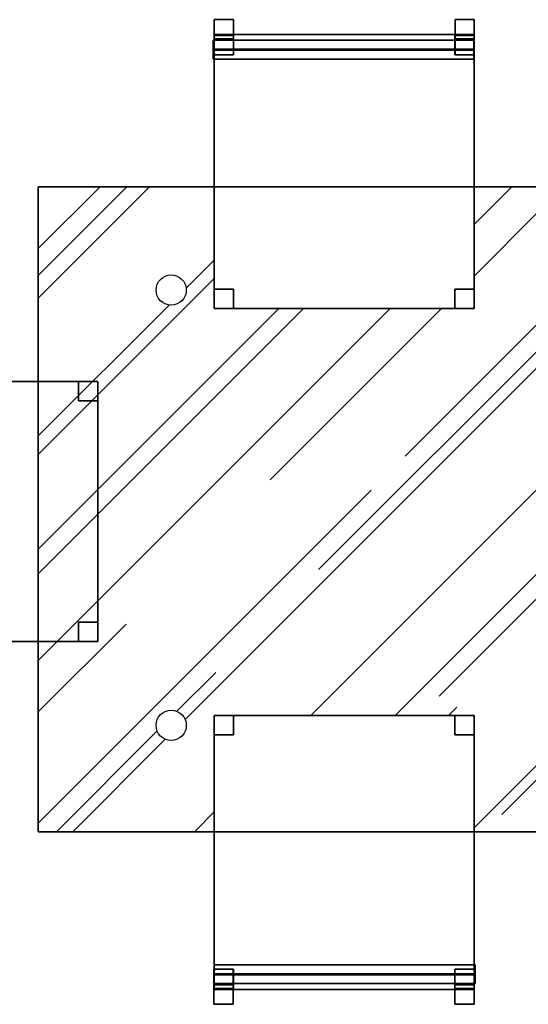
# Model space of a CAD drawing. Units: millimetres. Extents: x -37 to 831, y 253 to 439.
# Drawn here: x 364 to 365, y 403 to 404 of the extents above; entities that cross this region are included whole.
import ezdxf

# ---------------------------------------------------------------- set-up
doc = ezdxf.new("R2010")
doc.units = ezdxf.units.MM
doc.layers.add('B EQUIPAMIENTOS', color=2, linetype='Continuous')
doc.layers.add('NEW_PLANTS', color=7, linetype='Continuous')

# ---------------------------------------------------------------- blocks, each defined once
blk = doc.blocks.new('A$C66FE03C5')
h = blk.add_hatch()
h.set_pattern_fill('AR-RROOF', color=1, scale=0.01, angle=-45, style=0)
h.set_pattern_definition([(225.00002, (346.12436, 247.84528), (-0.57473631, -0.21552636), [3.81, -0.508, 1.27, -0.254]), (225.00002, (345.79568, 247.6962), (-0.05926984, 0.41847991), [0.762, -0.08382, 1.524, -0.1905]), (225.00002, (345.88189, 247.90814), (-1.05428177, -0.81361159), [2.032, -0.3556, 1.016, -0.254])])
h.paths.add_polyline_path([(0.6825, 0.504), (0.6825, 0.4702), (0.6825, 0.301), (0.3756, 0.301), (0.3756, 1.426), (0.6825, 1.426), (0.6825, 1.2137), (0.7162, 1.2137), (1.1359, 1.2137), (1.1359, 1.2475), (1.1359, 1.426), (1.2518, 1.426), (1.2518, 1.2137), (1.2855, 1.2137), (1.7052, 1.2137), (1.7052, 1.2475), (1.7052, 1.426), (1.9235, 1.426), (1.9235, 1.0862), (1.7819, 1.0862), (1.7819, 1.0525), (1.7819, 0.6328), (1.8157, 0.6328), (1.9235, 0.6328), (1.9235, 0.301), (1.7052, 0.301), (1.7052, 0.504), (1.6715, 0.504), (1.2518, 0.504), (1.2518, 0.4702), (1.2518, 0.301), (1.1359, 0.301), (1.1359, 0.504), (1.1022, 0.504)])
h.paths.add_polyline_path([(0.6075, 0.5131, 1), (0.6075, 0.4603, 1)], flags=16)
h.paths.add_polyline_path([(0.4797, 1.0862), (0.446, 1.0862), (0.446, 1.0525), (0.4797, 1.0525), (0.4797, 0.6665), (0.446, 0.6665), (0.446, 0.6328), (0.4797, 0.6328), (0.4797, 0.6665)], flags=16)
h.paths.add_polyline_path([(0.4797, 1.0525), (0.4797, 1.0862), (0.446, 1.0862), (0.446, 1.0525)], flags=0)
h.paths.add_polyline_path([(0.6075, 1.2724, 1), (0.6075, 1.2196, 1)], flags=16)
h.paths.add_polyline_path([(1.7624, 0.4603, 1), (1.7624, 0.5131, 1)], flags=16)
h.paths.add_polyline_path([(1.7624, 1.2196, 1), (1.7624, 1.2724, 1)], flags=16)
at = {"layer": 'B EQUIPAMIENTOS'}
for p, q in [((0.3756, 1.426), (1.9235, 1.426, -0.2961)), ((0.3756, 0.301), (0.3756, 1.426)), ((1.9235, 0.301, -0.2961), (0.3756, 0.301))]:
    blk.add_line(p, q, dxfattribs=at)
for points in [[(1.6054, 1.426), (0.3756, 1.426)], [(0.3756, 0.301), (1.9235, 0.301), (1.9235, 1.426), (1.7554, 1.426)]]:
    blk.add_lwpolyline(points, dxfattribs=at)
blk.add_lwpolyline([(0.3756, 1.426), (0.3756, 0.301), (1.9235, 0.301), (1.9235, 1.426)], close=True, dxfattribs=at)
for centre in [(0.6075, 1.246, -1.0664), (0.6075, 0.4867, -1.0664)]:
    blk.add_circle(centre, 0.0264, dxfattribs=at)
for points in [[(0.7162, 1.7177, -0.1677), (0.7162, 1.684, -0.1654), (0.6825, 1.684, -0.1654), (0.6825, 1.7177, -0.1677)], [(0.7162, 1.7177, -0.1677), (0.7162, 1.7177, -0.1677), (0.6825, 1.7177, -0.1677)], [(0.6825, 1.7177, -0.1677), (0.6825, 1.6901, -0.5718), (0.7162, 1.6901, -0.5718), (0.7162, 1.7177, -0.1677)], [(0.6825, 1.684, -0.1654), (0.6825, 1.6564, -0.5695), (0.6825, 1.6901, -0.5718), (0.6825, 1.7177, -0.1677)], [(0.7162, 1.6901, -0.5718), (0.7162, 1.6564, -0.5695), (0.7162, 1.684, -0.1654), (0.7162, 1.7177, -0.1677)], [(0.7162, 1.7177, -0.1677), (0.7162, 1.6901, -0.5718), (0.7162, 1.7177, -0.1677)], [(1.1364, 1.7177, -0.1677), (1.1364, 1.684, -0.1654), (1.1027, 1.684, -0.1654), (1.1027, 1.7177, -0.1677)], [(1.1364, 1.7177, -0.1677), (1.1364, 1.7177, -0.1677), (1.1027, 1.7177, -0.1677)], [(1.1027, 1.7177, -0.1677), (1.1027, 1.6901, -0.5718), (1.1364, 1.6901, -0.5718), (1.1364, 1.7177, -0.1677)], [(1.1027, 1.684, -0.1654), (1.1027, 1.6564, -0.5695), (1.1027, 1.6901, -0.5718), (1.1027, 1.7177, -0.1677)], [(1.1364, 1.6901, -0.5718), (1.1364, 1.6564, -0.5695), (1.1364, 1.684, -0.1654), (1.1364, 1.7177, -0.1677)], [(1.1364, 1.7177, -0.1677), (1.1364, 1.6901, -0.5718), (1.1364, 1.7177, -0.1677)], [(1.1359, 1.6921, -0.5696), (1.1359, 1.2137, -0.5696), (0.6825, 1.2137, -0.5696), (0.6825, 1.6921, -0.5696)], [(1.1359, 1.6921, -0.5696), (1.1359, 1.6921, -0.5696), (0.6825, 1.6921, -0.5696)], [(0.6825, 1.6921, -0.5921), (0.6825, 1.2137, -0.5921), (1.1359, 1.2137, -0.5921), (1.1359, 1.6921, -0.5921)], [(0.6825, 1.6921, -0.5696), (0.6825, 1.6921, -0.5921), (1.1359, 1.6921, -0.5921), (1.1359, 1.6921, -0.5696)], [(0.6825, 1.2137, -0.5921), (0.6825, 1.2137, -0.5921), (0.6825, 1.2137, -0.5921), (0.6825, 1.6921, -0.5921)], [(0.6825, 1.2137, -0.5696), (0.6825, 1.2137, -0.5921), (0.6825, 1.6921, -0.5921), (0.6825, 1.6921, -0.5696)], [(0.6825, 1.6901, -0.5718), (0.6825, 1.6564, -0.5695), (0.7162, 1.6564, -0.5695), (0.7162, 1.6901, -0.5718)], [(0.6825, 1.6564, -0.5695), (0.6825, 1.6564, -0.5695), (0.6825, 1.6564, -0.5695), (0.6825, 1.6901, -0.5718)], [(0.7162, 1.6901, -0.5921), (0.7162, 1.6564, -0.5921), (0.6825, 1.6564, -0.5921), (0.6825, 1.6901, -0.5921)], [(0.7162, 1.6901, -0.5921), (0.7162, 1.6901, -0.5921), (0.6825, 1.6901, -0.5921)], [(0.6825, 1.6901, -1.0646), (0.6825, 1.6564, -1.0646), (0.7162, 1.6564, -1.0646), (0.7162, 1.6901, -1.0646)], [(0.6825, 1.6901, -0.5921), (0.6825, 1.6901, -1.0646), (0.7162, 1.6901, -1.0646), (0.7162, 1.6901, -0.5921)], [(0.6825, 1.6564, -1.0646), (0.6825, 1.6564, -1.0646), (0.6825, 1.6564, -1.0646), (0.6825, 1.6901, -1.0646)], [(0.6825, 1.6564, -0.5921), (0.6825, 1.6564, -1.0646), (0.6825, 1.6901, -1.0646), (0.6825, 1.6901, -0.5921)], [(0.7162, 1.684, -0.1654), (0.7162, 1.6564, -0.5695), (0.6825, 1.6564, -0.5695), (0.6825, 1.684, -0.1654)], [(0.7162, 1.6901, -1.0646), (0.7162, 1.6564, -1.0646), (0.7162, 1.6564, -0.5921), (0.7162, 1.6901, -0.5921)], [(0.7162, 1.6901, -0.5921), (0.7162, 1.6901, -1.0646), (0.7162, 1.6901, -0.5921)], [(1.1359, 1.6901, -0.5921), (1.1359, 1.6564, -0.5921), (1.1022, 1.6564, -0.5921), (1.1022, 1.6901, -0.5921)], [(1.1359, 1.6901, -0.5921), (1.1359, 1.6901, -0.5921), (1.1022, 1.6901, -0.5921)], [(1.1022, 1.6901, -1.0646), (1.1022, 1.6564, -1.0646), (1.1359, 1.6564, -1.0646), (1.1359, 1.6901, -1.0646)], [(1.1022, 1.6901, -0.5921), (1.1022, 1.6901, -1.0646), (1.1359, 1.6901, -1.0646), (1.1359, 1.6901, -0.5921)], [(1.1022, 1.6564, -1.0646), (1.1022, 1.6564, -1.0646), (1.1022, 1.6564, -1.0646), (1.1022, 1.6901, -1.0646)], [(1.1022, 1.6564, -0.5921), (1.1022, 1.6564, -1.0646), (1.1022, 1.6901, -1.0646), (1.1022, 1.6901, -0.5921)], [(1.1027, 1.6901, -0.5718), (1.1027, 1.6564, -0.5695), (1.1364, 1.6564, -0.5695), (1.1364, 1.6901, -0.5718)], [(1.1027, 1.6564, -0.5695), (1.1027, 1.6564, -0.5695), (1.1027, 1.6564, -0.5695), (1.1027, 1.6901, -0.5718)], [(1.1364, 1.684, -0.1654), (1.1364, 1.6564, -0.5695), (1.1027, 1.6564, -0.5695), (1.1027, 1.684, -0.1654)], [(1.1359, 1.6921, -0.5921), (1.1359, 1.2137, -0.5921), (1.1359, 1.2137, -0.5696), (1.1359, 1.6921, -0.5696)], [(1.1359, 1.6921, -0.5696), (1.1359, 1.6921, -0.5921), (1.1359, 1.6921, -0.5696)], [(1.1359, 1.6901, -1.0646), (1.1359, 1.6564, -1.0646), (1.1359, 1.6564, -0.5921), (1.1359, 1.6901, -0.5921)], [(1.1359, 1.6901, -0.5921), (1.1359, 1.6901, -1.0646), (1.1359, 1.6901, -0.5921)], [(1.1358, 1.6817, -0.1653), (1.1358, 1.6643, -0.1641), (0.6808, 1.6643, -0.1641), (0.6808, 1.6817, -0.1653)], [(1.1358, 1.6817, -0.1653), (1.1358, 1.6817, -0.1653), (0.6808, 1.6817, -0.1653)], [(0.6808, 1.6817, -0.1653), (0.6808, 1.6663, -0.3897), (1.1358, 1.6663, -0.3897), (1.1358, 1.6817, -0.1653)], [(0.6808, 1.6643, -0.1641), (0.6808, 1.649, -0.3886), (0.6808, 1.6663, -0.3897), (0.6808, 1.6817, -0.1653)], [(0.6808, 1.6663, -0.3897), (0.6808, 1.649, -0.3886), (1.1358, 1.649, -0.3886), (1.1358, 1.6663, -0.3897)], [(0.6808, 1.649, -0.3886), (0.6808, 1.649, -0.3886), (0.6808, 1.649, -0.3886), (0.6808, 1.6663, -0.3897)], [(1.1358, 1.6663, -0.3897), (1.1358, 1.649, -0.3886), (1.1358, 1.6643, -0.1641), (1.1358, 1.6817, -0.1653)], [(1.1358, 1.6817, -0.1653), (1.1358, 1.6663, -0.3897), (1.1358, 1.6817, -0.1653)], [(1.1358, 1.6643, -0.1641), (1.1358, 1.649, -0.3886), (0.6808, 1.649, -0.3886), (0.6808, 1.6643, -0.1641)], [(1.1358, 1.649, -0.3886), (1.1358, 1.649, -0.3886), (0.6808, 1.649, -0.3886)], [(0.7162, 1.6564, -0.5695), (0.7162, 1.6564, -0.5695), (0.6825, 1.6564, -0.5695)], [(0.7162, 1.6564, -1.0646), (0.7162, 1.6564, -1.0646), (0.6825, 1.6564, -1.0646)], [(0.7162, 1.6564, -0.5921), (0.7162, 1.6564, -1.0646), (0.6825, 1.6564, -1.0646), (0.6825, 1.6564, -0.5921)], [(1.1359, 1.6564, -1.0646), (1.1359, 1.6564, -1.0646), (1.1022, 1.6564, -1.0646)], [(1.1359, 1.6564, -0.5921), (1.1359, 1.6564, -1.0646), (1.1022, 1.6564, -1.0646), (1.1022, 1.6564, -0.5921)], [(1.1364, 1.6564, -0.5695), (1.1364, 1.6564, -0.5695), (1.1027, 1.6564, -0.5695)], [(0.7162, 1.2475, -0.5921), (0.7162, 1.2137, -0.5921), (0.6825, 1.2137, -0.5921), (0.6825, 1.2475, -0.5921)], [(0.7162, 1.2475, -0.5921), (0.7162, 1.2475, -0.5921), (0.6825, 1.2475, -0.5921)], [(0.6825, 1.2475, -1.0646), (0.6825, 1.2137, -1.0646), (0.7162, 1.2137, -1.0646), (0.7162, 1.2475, -1.0646)], [(0.6825, 1.2475, -0.5921), (0.6825, 1.2475, -1.0646), (0.7162, 1.2475, -1.0646), (0.7162, 1.2475, -0.5921)], [(0.6825, 1.2137, -1.0646), (0.6825, 1.2137, -1.0646), (0.6825, 1.2137, -1.0646), (0.6825, 1.2475, -1.0646)], [(0.6825, 1.2137, -0.5921), (0.6825, 1.2137, -1.0646), (0.6825, 1.2475, -1.0646), (0.6825, 1.2475, -0.5921)], [(0.7162, 1.2475, -1.0646), (0.7162, 1.2137, -1.0646), (0.7162, 1.2137, -0.5921), (0.7162, 1.2475, -0.5921)], [(0.7162, 1.2475, -0.5921), (0.7162, 1.2475, -1.0646), (0.7162, 1.2475, -0.5921)], [(1.1359, 1.2475, -0.5921), (1.1359, 1.2137, -0.5921), (1.1022, 1.2137, -0.5921), (1.1022, 1.2475, -0.5921)], [(1.1359, 1.2475, -0.5921), (1.1359, 1.2475, -0.5921), (1.1022, 1.2475, -0.5921)], [(1.1022, 1.2475, -1.0646), (1.1022, 1.2137, -1.0646), (1.1359, 1.2137, -1.0646), (1.1359, 1.2475, -1.0646)], [(1.1022, 1.2475, -0.5921), (1.1022, 1.2475, -1.0646), (1.1359, 1.2475, -1.0646), (1.1359, 1.2475, -0.5921)], [(1.1022, 1.2137, -1.0646), (1.1022, 1.2137, -1.0646), (1.1022, 1.2137, -1.0646), (1.1022, 1.2475, -1.0646)], [(1.1022, 1.2137, -0.5921), (1.1022, 1.2137, -1.0646), (1.1022, 1.2475, -1.0646), (1.1022, 1.2475, -0.5921)], [(1.1359, 1.2475, -1.0646), (1.1359, 1.2137, -1.0646), (1.1359, 1.2137, -0.5921), (1.1359, 1.2475, -0.5921)], [(1.1359, 1.2475, -0.5921), (1.1359, 1.2475, -1.0646), (1.1359, 1.2475, -0.5921)], [(1.1359, 1.2137, -0.5921), (1.1359, 1.2137, -0.5921), (0.6825, 1.2137, -0.5921)], [(1.1359, 1.2137, -0.5696), (1.1359, 1.2137, -0.5921), (0.6825, 1.2137, -0.5921), (0.6825, 1.2137, -0.5696)], [(0.7162, 1.2137, -1.0646), (0.7162, 1.2137, -1.0646), (0.6825, 1.2137, -1.0646)], [(0.7162, 1.2137, -0.5921), (0.7162, 1.2137, -1.0646), (0.6825, 1.2137, -1.0646), (0.6825, 1.2137, -0.5921)], [(1.1359, 1.2137, -1.0646), (1.1359, 1.2137, -1.0646), (1.1022, 1.2137, -1.0646)], [(1.1359, 1.2137, -0.5921), (1.1359, 1.2137, -1.0646), (1.1022, 1.2137, -1.0646), (1.1022, 1.2137, -0.5921)], [(0.0256, 1.0862, -0.2736), (0.4797, 1.0862, -0.6308), (0.4797, 0.6328, -0.6308), (0.0256, 0.6328, -0.2736)], [(0.0256, 1.0862, -0.2961), (0.4797, 1.0862, -0.6533), (0.4797, 1.0862, -0.6308), (0.0256, 1.0862, -0.2736)], [(0.0256, 0.6328, -0.2961), (0.4797, 0.6328, -0.6533), (0.4797, 1.0862, -0.6533), (0.0256, 1.0862, -0.2961)], [(0.446, 1.0862, -0.6533), (0.4797, 1.0862, -0.6533), (0.4797, 1.0525, -0.6533), (0.446, 1.0525, -0.6533)], [(0.446, 1.0862, -0.6533), (0.446, 1.0862, -0.6533), (0.446, 1.0525, -0.6533)], [(0.446, 1.0862, -1.1258), (0.4797, 1.0862, -1.1258), (0.4797, 1.0862, -0.6533), (0.446, 1.0862, -0.6533)], [(0.446, 1.0862, -0.6533), (0.446, 1.0862, -1.1258), (0.446, 1.0862, -0.6533)], [(0.446, 1.0525, -1.1258), (0.4797, 1.0525, -1.1258), (0.4797, 1.0862, -1.1258), (0.446, 1.0862, -1.1258)], [(0.446, 1.0525, -0.6533), (0.446, 1.0525, -1.1258), (0.446, 1.0862, -1.1258), (0.446, 1.0862, -0.6533)], [(0.4797, 1.0862, -0.6533), (0.4797, 1.0862, -0.6533), (0.4797, 0.6328, -0.6533)], [(0.4797, 1.0862, -0.6308), (0.4797, 1.0862, -0.6533), (0.4797, 0.6328, -0.6533), (0.4797, 0.6328, -0.6308)], [(0.4797, 1.0862, -1.1258), (0.4797, 1.0862, -1.1258), (0.4797, 1.0525, -1.1258)], [(0.4797, 1.0862, -0.6533), (0.4797, 1.0862, -1.1258), (0.4797, 1.0525, -1.1258), (0.4797, 1.0525, -0.6533)], [(0.4797, 1.0525, -1.1258), (0.4797, 1.0525, -1.1258), (0.4797, 1.0525, -1.1258), (0.446, 1.0525, -1.1258)], [(0.4797, 1.0525, -0.6533), (0.4797, 1.0525, -1.1258), (0.446, 1.0525, -1.1258), (0.446, 1.0525, -0.6533)], [(0.446, 0.6665, -0.6533), (0.4797, 0.6665, -0.6533), (0.4797, 0.6328, -0.6533), (0.446, 0.6328, -0.6533)], [(0.446, 0.6665, -0.6533), (0.446, 0.6665, -0.6533), (0.446, 0.6328, -0.6533)], [(0.446, 0.6665, -1.1258), (0.4797, 0.6665, -1.1258), (0.4797, 0.6665, -0.6533), (0.446, 0.6665, -0.6533)], [(0.446, 0.6665, -0.6533), (0.446, 0.6665, -1.1258), (0.446, 0.6665, -0.6533)], [(0.446, 0.6328, -1.1258), (0.4797, 0.6328, -1.1258), (0.4797, 0.6665, -1.1258), (0.446, 0.6665, -1.1258)], [(0.446, 0.6328, -0.6533), (0.446, 0.6328, -1.1258), (0.446, 0.6665, -1.1258), (0.446, 0.6665, -0.6533)], [(0.4797, 0.6665, -1.1258), (0.4797, 0.6665, -1.1258), (0.4797, 0.6328, -1.1258)], [(0.4797, 0.6665, -0.6533), (0.4797, 0.6665, -1.1258), (0.4797, 0.6328, -1.1258), (0.4797, 0.6328, -0.6533)], [(0.4797, 0.6328, -0.6533), (0.4797, 0.6328, -0.6533), (0.4797, 0.6328, -0.6533), (0.0256, 0.6328, -0.2961)], [(0.4797, 0.6328, -0.6308), (0.4797, 0.6328, -0.6533), (0.0256, 0.6328, -0.2961), (0.0256, 0.6328, -0.2736)], [(0.4797, 0.6328, -1.1258), (0.4797, 0.6328, -1.1258), (0.4797, 0.6328, -1.1258), (0.446, 0.6328, -1.1258)], [(0.4797, 0.6328, -0.6533), (0.4797, 0.6328, -1.1258), (0.446, 0.6328, -1.1258), (0.446, 0.6328, -0.6533)], [(0.6825, 0.0256, -0.5696), (0.6825, 0.504, -0.5696), (1.1359, 0.504, -0.5696), (1.1359, 0.0256, -0.5696)], [(0.6825, 0.0256, -0.5921), (0.6825, 0.504, -0.5921), (0.6825, 0.504, -0.5696), (0.6825, 0.0256, -0.5696)], [(1.1359, 0.0256, -0.5921), (1.1359, 0.504, -0.5921), (0.6825, 0.504, -0.5921), (0.6825, 0.0256, -0.5921)], [(0.6825, 0.504, -0.5921), (0.6825, 0.504, -0.5921), (1.1359, 0.504, -0.5921)], [(0.6825, 0.504, -0.5696), (0.6825, 0.504, -0.5921), (1.1359, 0.504, -0.5921), (1.1359, 0.504, -0.5696)], [(0.6825, 0.4702, -0.5921), (0.6825, 0.504, -0.5921), (0.7162, 0.504, -0.5921), (0.7162, 0.4702, -0.5921)], [(0.6825, 0.4702, -1.0646), (0.6825, 0.504, -1.0646), (0.6825, 0.504, -0.5921), (0.6825, 0.4702, -0.5921)], [(0.7162, 0.4702, -1.0646), (0.7162, 0.504, -1.0646), (0.6825, 0.504, -1.0646), (0.6825, 0.4702, -1.0646)], [(0.6825, 0.504, -1.0646), (0.6825, 0.504, -1.0646), (0.7162, 0.504, -1.0646)], [(0.6825, 0.504, -0.5921), (0.6825, 0.504, -1.0646), (0.7162, 0.504, -1.0646), (0.7162, 0.504, -0.5921)], [(0.7162, 0.504, -1.0646), (0.7162, 0.504, -1.0646), (0.7162, 0.504, -1.0646), (0.7162, 0.4702, -1.0646)], [(0.7162, 0.504, -0.5921), (0.7162, 0.504, -1.0646), (0.7162, 0.4702, -1.0646), (0.7162, 0.4702, -0.5921)], [(1.1022, 0.4702, -0.5921), (1.1022, 0.504, -0.5921), (1.1359, 0.504, -0.5921), (1.1359, 0.4702, -0.5921)], [(1.1022, 0.4702, -1.0646), (1.1022, 0.504, -1.0646), (1.1022, 0.504, -0.5921), (1.1022, 0.4702, -0.5921)], [(1.1359, 0.4702, -1.0646), (1.1359, 0.504, -1.0646), (1.1022, 0.504, -1.0646), (1.1022, 0.4702, -1.0646)], [(1.1022, 0.504, -1.0646), (1.1022, 0.504, -1.0646), (1.1359, 0.504, -1.0646)], [(1.1022, 0.504, -0.5921), (1.1022, 0.504, -1.0646), (1.1359, 0.504, -1.0646), (1.1359, 0.504, -0.5921)], [(1.1359, 0.504, -0.5921), (1.1359, 0.504, -0.5921), (1.1359, 0.504, -0.5921), (1.1359, 0.0256, -0.5921)], [(1.1359, 0.504, -0.5696), (1.1359, 0.504, -0.5921), (1.1359, 0.0256, -0.5921), (1.1359, 0.0256, -0.5696)], [(1.1359, 0.504, -1.0646), (1.1359, 0.504, -1.0646), (1.1359, 0.504, -1.0646), (1.1359, 0.4702, -1.0646)], [(1.1359, 0.504, -0.5921), (1.1359, 0.504, -1.0646), (1.1359, 0.4702, -1.0646), (1.1359, 0.4702, -0.5921)], [(0.6825, 0.4702, -0.5921), (0.6825, 0.4702, -0.5921), (0.7162, 0.4702, -0.5921)], [(0.6825, 0.4702, -0.5921), (0.6825, 0.4702, -1.0646), (0.6825, 0.4702, -0.5921)], [(0.7162, 0.4702, -0.5921), (0.7162, 0.4702, -1.0646), (0.6825, 0.4702, -1.0646), (0.6825, 0.4702, -0.5921)], [(1.1022, 0.4702, -0.5921), (1.1022, 0.4702, -0.5921), (1.1359, 0.4702, -0.5921)], [(1.1022, 0.4702, -0.5921), (1.1022, 0.4702, -1.0646), (1.1022, 0.4702, -0.5921)], [(1.1359, 0.4702, -0.5921), (1.1359, 0.4702, -1.0646), (1.1022, 0.4702, -1.0646), (1.1022, 0.4702, -0.5921)], [(0.682, 0.0276, -0.5718), (0.682, 0.0612, -0.5695), (0.682, 0.0337, -0.1654), (0.682, 0, -0.1677)], [(0.7158, 0.0276, -0.5718), (0.7158, 0.0612, -0.5695), (0.682, 0.0612, -0.5695), (0.682, 0.0276, -0.5718)], [(0.682, 0.0612, -0.5695), (0.682, 0.0612, -0.5695), (0.7158, 0.0612, -0.5695)], [(0.682, 0.0337, -0.1654), (0.682, 0.0612, -0.5695), (0.7158, 0.0612, -0.5695), (0.7158, 0.0337, -0.1654)], [(0.6825, 0.0276, -0.5921), (0.6825, 0.0613, -0.5921), (0.7162, 0.0613, -0.5921), (0.7162, 0.0276, -0.5921)], [(0.6825, 0.0276, -1.0646), (0.6825, 0.0613, -1.0646), (0.6825, 0.0613, -0.5921), (0.6825, 0.0276, -0.5921)], [(0.7162, 0.0276, -1.0646), (0.7162, 0.0613, -1.0646), (0.6825, 0.0613, -1.0646), (0.6825, 0.0276, -1.0646)], [(0.6825, 0.0613, -1.0646), (0.6825, 0.0613, -1.0646), (0.7162, 0.0613, -1.0646)], [(0.6825, 0.0613, -0.5921), (0.6825, 0.0613, -1.0646), (0.7162, 0.0613, -1.0646), (0.7162, 0.0613, -0.5921)], [(0.6826, 0.0513, -0.3897), (0.6826, 0.0687, -0.3886), (0.6826, 0.0534, -0.1641), (0.6826, 0.036, -0.1653)], [(1.1376, 0.0513, -0.3897), (1.1376, 0.0687, -0.3886), (0.6826, 0.0687, -0.3886), (0.6826, 0.0513, -0.3897)], [(0.6826, 0.0687, -0.3886), (0.6826, 0.0687, -0.3886), (1.1376, 0.0687, -0.3886)], [(0.6826, 0.0534, -0.1641), (0.6826, 0.0687, -0.3886), (1.1376, 0.0687, -0.3886), (1.1376, 0.0534, -0.1641)], [(0.6826, 0.036, -0.1653), (0.6826, 0.0534, -0.1641), (1.1376, 0.0534, -0.1641), (1.1376, 0.036, -0.1653)], [(0.7158, 0.0612, -0.5695), (0.7158, 0.0612, -0.5695), (0.7158, 0.0612, -0.5695), (0.7158, 0.0276, -0.5718)], [(0.7158, 0.0337, -0.1654), (0.7158, 0.0612, -0.5695), (0.7158, 0.0276, -0.5718), (0.7158, 0, -0.1677)], [(0.7162, 0.0613, -1.0646), (0.7162, 0.0613, -1.0646), (0.7162, 0.0613, -1.0646), (0.7162, 0.0276, -1.0646)], [(0.7162, 0.0613, -0.5921), (0.7162, 0.0613, -1.0646), (0.7162, 0.0276, -1.0646), (0.7162, 0.0276, -0.5921)], [(1.1022, 0.0276, -0.5921), (1.1022, 0.0613, -0.5921), (1.1359, 0.0613, -0.5921), (1.1359, 0.0276, -0.5921)], [(1.1022, 0.0276, -1.0646), (1.1022, 0.0613, -1.0646), (1.1022, 0.0613, -0.5921), (1.1022, 0.0276, -0.5921)], [(1.1359, 0.0276, -1.0646), (1.1359, 0.0613, -1.0646), (1.1022, 0.0613, -1.0646), (1.1022, 0.0276, -1.0646)], [(1.1022, 0.0613, -1.0646), (1.1022, 0.0613, -1.0646), (1.1359, 0.0613, -1.0646)], [(1.1022, 0.0613, -0.5921), (1.1022, 0.0613, -1.0646), (1.1359, 0.0613, -1.0646), (1.1359, 0.0613, -0.5921)], [(1.1022, 0.0276, -0.5718), (1.1022, 0.0612, -0.5695), (1.1022, 0.0337, -0.1654), (1.1022, 0, -0.1677)], [(1.1359, 0.0276, -0.5718), (1.1359, 0.0612, -0.5695), (1.1022, 0.0612, -0.5695), (1.1022, 0.0276, -0.5718)], [(1.1022, 0.0612, -0.5695), (1.1022, 0.0612, -0.5695), (1.1359, 0.0612, -0.5695)], [(1.1022, 0.0337, -0.1654), (1.1022, 0.0612, -0.5695), (1.1359, 0.0612, -0.5695), (1.1359, 0.0337, -0.1654)], [(1.1359, 0.0613, -1.0646), (1.1359, 0.0613, -1.0646), (1.1359, 0.0613, -1.0646), (1.1359, 0.0276, -1.0646)], [(1.1359, 0.0613, -0.5921), (1.1359, 0.0613, -1.0646), (1.1359, 0.0276, -1.0646), (1.1359, 0.0276, -0.5921)], [(1.1359, 0.0612, -0.5695), (1.1359, 0.0612, -0.5695), (1.1359, 0.0612, -0.5695), (1.1359, 0.0276, -0.5718)], [(1.1359, 0.0337, -0.1654), (1.1359, 0.0612, -0.5695), (1.1359, 0.0276, -0.5718), (1.1359, 0, -0.1677)], [(1.1376, 0.0687, -0.3886), (1.1376, 0.0687, -0.3886), (1.1376, 0.0687, -0.3886), (1.1376, 0.0513, -0.3897)], [(1.1376, 0.0534, -0.1641), (1.1376, 0.0687, -0.3886), (1.1376, 0.0513, -0.3897), (1.1376, 0.036, -0.1653)], [(0.6826, 0.036, -0.1653), (0.6826, 0.0513, -0.3897), (0.6826, 0.036, -0.1653)], [(1.1376, 0.036, -0.1653), (1.1376, 0.0513, -0.3897), (0.6826, 0.0513, -0.3897), (0.6826, 0.036, -0.1653)], [(0.6826, 0.036, -0.1653), (0.6826, 0.036, -0.1653), (1.1376, 0.036, -0.1653)], [(0.682, 0, -0.1677), (0.682, 0.0337, -0.1654), (0.7158, 0.0337, -0.1654), (0.7158, 0, -0.1677)], [(0.682, 0, -0.1677), (0.682, 0.0276, -0.5718), (0.682, 0, -0.1677)], [(0.7158, 0, -0.1677), (0.7158, 0.0276, -0.5718), (0.682, 0.0276, -0.5718), (0.682, 0, -0.1677)], [(0.6825, 0.0276, -0.5921), (0.6825, 0.0276, -0.5921), (0.7162, 0.0276, -0.5921)], [(0.6825, 0.0276, -0.5921), (0.6825, 0.0276, -1.0646), (0.6825, 0.0276, -0.5921)], [(0.7162, 0.0276, -0.5921), (0.7162, 0.0276, -1.0646), (0.6825, 0.0276, -1.0646), (0.6825, 0.0276, -0.5921)], [(0.6825, 0.0256, -0.5696), (0.6825, 0.0256, -0.5696), (1.1359, 0.0256, -0.5696)], [(0.6825, 0.0256, -0.5696), (0.6825, 0.0256, -0.5921), (0.6825, 0.0256, -0.5696)], [(1.1359, 0.0256, -0.5696), (1.1359, 0.0256, -0.5921), (0.6825, 0.0256, -0.5921), (0.6825, 0.0256, -0.5696)], [(1.1022, 0, -0.1677), (1.1022, 0.0337, -0.1654), (1.1359, 0.0337, -0.1654), (1.1359, 0, -0.1677)], [(1.1022, 0, -0.1677), (1.1022, 0.0276, -0.5718), (1.1022, 0, -0.1677)], [(1.1359, 0, -0.1677), (1.1359, 0.0276, -0.5718), (1.1022, 0.0276, -0.5718), (1.1022, 0, -0.1677)], [(1.1022, 0.0276, -0.5921), (1.1022, 0.0276, -0.5921), (1.1359, 0.0276, -0.5921)], [(1.1022, 0.0276, -0.5921), (1.1022, 0.0276, -1.0646), (1.1022, 0.0276, -0.5921)], [(1.1359, 0.0276, -0.5921), (1.1359, 0.0276, -1.0646), (1.1022, 0.0276, -1.0646), (1.1022, 0.0276, -0.5921)], [(0.682, 0, -0.1677), (0.682, 0, -0.1677), (0.7158, 0, -0.1677)], [(1.1022, 0, -0.1677), (1.1022, 0, -0.1677), (1.1359, 0, -0.1677)]]:
    blk.add_3dface(points, dxfattribs=at)

msp = doc.modelspace()

# ---------------------------------------------------------------- block references
at = {"layer": 'NEW_PLANTS', "linetype": 'ByBlock'}
msp.add_blockref('A$C66FE03C5', (363.4397, 402.5139), dxfattribs=at)

doc.saveas('drawing.dxf')
